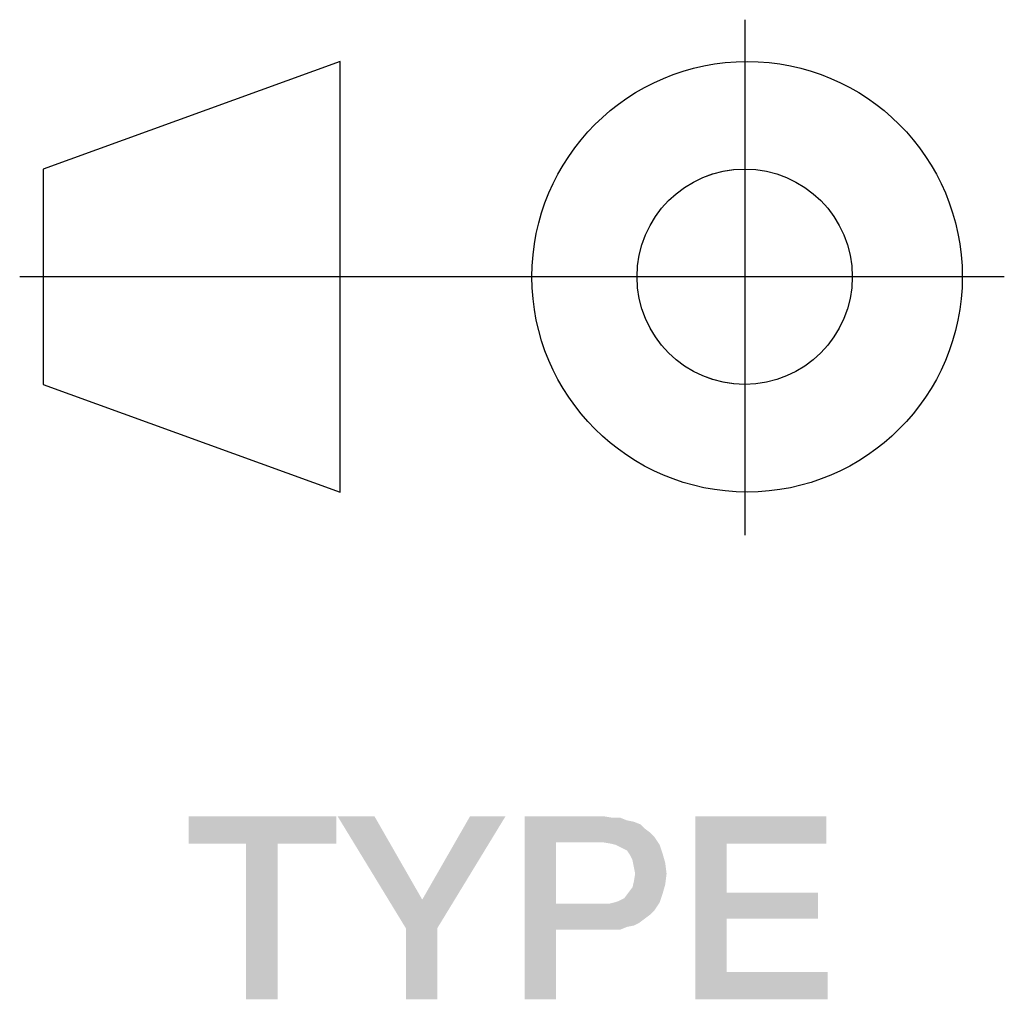
# Model space of a CAD drawing. Units: millimetres. Extents: x 0 to 2640, y -437 to 297.
# Drawn here: x 339 to 348, y 24 to 33 of the extents above; entities that cross this region are included whole.
import ezdxf

# ---------------------------------------------------------------- set-up
doc = ezdxf.new("R2010")
doc.units = ezdxf.units.MM
doc.header["$LTSCALE"] = 23.1
doc.layers.get('0').update_dxf_attribs({"linetype": 'CONTINUOUS'})

# ---------------------------------------------------------------- blocks, each defined once
blk = doc.blocks.new('PROJECTION_METHOD_BL2', base_point=(343.9167, 31.0659))
at = {"color": 2, "linetype": 'CONTINUOUS'}
for p, q in [((346.0791, 33.46), (346.0791, 28.6717)), ((342.3192, 33.0721), (339.5592, 32.0723)), ((342.3194, 29.0721), (342.3192, 33.0721)), ((339.5592, 32.0723), (339.5593, 30.0719)), ((348.4922, 31.0721), (339.3411, 31.071)), ((339.5593, 30.0719), (342.3194, 29.0721))]:
    blk.add_line(p, q, dxfattribs=at)
for centre, radius in [((346.1019, 31.0721), 2), ((346.0791, 31.0721), 1.0002), ((346.0793, 31.0721), 1)]:
    blk.add_circle(centre, radius, dxfattribs=at)

msp = doc.modelspace()

# ---------------------------------------------------------------- linework, layer by layer
at = {"color": 2, "linetype": 'CONTINUOUS'}
for points in [[(342.2833, 26.06), (340.9131, 25.8063), (340.9131, 26.06)], [(341.446, 25.8063), (340.9131, 25.8063), (342.2833, 26.06)], [(341.7378, 25.8063), (341.446, 25.8063), (342.2833, 26.06)], [(341.7378, 25.8063), (342.2833, 26.06), (342.2833, 25.8063)], [(342.6385, 26.06), (342.9303, 25.0197), (342.296, 26.06)], [(342.6385, 26.06), (343.0825, 25.2861), (342.9303, 25.0197)], [(342.9303, 25.0197), (343.0825, 25.2861), (343.8564, 26.06)], [(342.9303, 25.0197), (343.8564, 26.06), (343.2221, 25.0197)], [(343.8564, 26.06), (343.0825, 25.2861), (343.5266, 26.06)], [(344.034, 26.06), (344.7698, 26.06), (344.3258, 25.819)], [(344.3258, 25.819), (344.034, 24.36), (344.034, 26.06)], [(344.7698, 26.06), (344.846, 26.0473), (344.3258, 25.819)], [(344.9221, 26.0473), (344.9855, 26.0219), (344.3258, 25.819)], [(344.846, 26.0473), (344.9221, 26.0473), (344.3258, 25.819)], [(344.9855, 26.0219), (345.0489, 26.0093), (344.3258, 25.819)], [(345.0489, 26.0093), (345.1124, 25.9839), (344.3258, 25.819)], [(345.6198, 26.06), (346.8378, 26.06), (345.9116, 25.8063)], [(345.9116, 25.8063), (345.6198, 24.36), (345.6198, 26.06)], [(345.9116, 25.8063), (346.8378, 26.06), (346.8378, 25.8063)], [(345.1124, 25.9839), (345.1504, 25.9458), (344.3258, 25.819)], [(345.1504, 25.9458), (345.2012, 25.9078), (344.3258, 25.819)], [(345.2012, 25.9078), (345.2392, 25.8697), (344.3258, 25.819)], [(341.7378, 25.8063), (341.446, 24.36), (341.446, 25.8063)], [(341.446, 24.36), (341.7378, 25.8063), (341.7378, 24.36)], [(344.3258, 25.819), (344.3258, 25.2481), (344.034, 24.36)], [(344.7572, 25.819), (344.3258, 25.819), (345.2392, 25.8697)], [(344.8333, 25.8063), (344.7572, 25.819), (345.2392, 25.8697)], [(344.884, 25.7936), (344.8333, 25.8063), (345.2392, 25.8697)], [(344.884, 25.7936), (345.2392, 25.8697), (345.29, 25.7936)], [(345.9116, 25.8063), (345.9116, 25.3496), (345.6198, 24.36)], [(345.29, 25.7936), (344.9348, 25.7682), (344.884, 25.7936)], [(344.9855, 25.7428), (344.9348, 25.7682), (345.29, 25.7936)], [(344.9855, 25.7428), (345.29, 25.7936), (345.3154, 25.7175)], [(345.3154, 25.7175), (345.0109, 25.7048), (344.9855, 25.7428)], [(345.0363, 25.654), (345.0109, 25.7048), (345.3154, 25.7175)], [(345.0363, 25.654), (345.3154, 25.7175), (345.3407, 25.6287)], [(345.3407, 25.6287), (345.0489, 25.5906), (345.0363, 25.654)], [(345.0616, 25.5272), (345.0489, 25.5906), (345.3407, 25.6287)], [(345.0616, 25.5272), (345.3407, 25.6287), (345.3534, 25.5272)], [(345.3407, 25.4257), (345.0363, 25.4003), (345.0489, 25.451)], [(345.3534, 25.5272), (345.0489, 25.451), (345.0616, 25.5272)], [(345.0489, 25.451), (345.3534, 25.5272), (345.3407, 25.4257)], [(345.3154, 25.3369), (344.9601, 25.2988), (344.9982, 25.3496)], [(344.9982, 25.3496), (345.0363, 25.4003), (345.3407, 25.4257)], [(344.9982, 25.3496), (345.3407, 25.4257), (345.3154, 25.3369)], [(345.9116, 25.3496), (345.9116, 25.1085), (345.6198, 24.36)], [(345.9116, 25.1085), (346.7616, 25.3496), (346.7616, 25.1085)], [(345.9116, 25.3496), (346.7616, 25.3496), (345.9116, 25.1085)], [(345.29, 25.2607), (344.8206, 25.2481), (344.8713, 25.2607)], [(344.8206, 25.2481), (345.29, 25.2607), (345.2392, 25.1846)], [(344.8713, 25.2607), (344.9094, 25.2734), (345.3154, 25.3369)], [(344.8713, 25.2607), (345.3154, 25.3369), (345.29, 25.2607)], [(344.9094, 25.2734), (344.9601, 25.2988), (345.3154, 25.3369)], [(344.3258, 25.2481), (344.3258, 25.007), (344.034, 24.36)], [(344.8206, 25.2481), (345.2392, 25.1846), (344.3258, 25.007)], [(344.7572, 25.2481), (344.8206, 25.2481), (344.3258, 25.007)], [(344.3258, 25.2481), (344.7572, 25.2481), (344.3258, 25.007)], [(345.2392, 25.1846), (345.2012, 25.1466), (344.3258, 25.007)], [(345.2012, 25.1466), (345.1504, 25.1085), (344.3258, 25.007)], [(345.1504, 25.1085), (345.0997, 25.0704), (344.3258, 25.007)], [(345.9116, 25.1085), (345.9116, 24.6137), (345.6198, 24.36)], [(343.2221, 25.0197), (342.9303, 24.36), (342.9303, 25.0197)], [(342.9303, 24.36), (343.2221, 25.0197), (343.2221, 24.36)], [(344.034, 24.36), (344.3258, 25.007), (344.3258, 24.36)], [(345.0997, 25.0704), (345.0489, 25.0451), (344.3258, 25.007)], [(345.0489, 25.0451), (344.9855, 25.0324), (344.3258, 25.007)], [(344.7698, 25.007), (344.3258, 25.007), (344.9855, 25.0324)], [(344.846, 25.007), (344.7698, 25.007), (344.9855, 25.0324)], [(344.846, 25.007), (344.9855, 25.0324), (344.9221, 25.007)], [(345.9116, 24.6137), (346.8504, 24.6137), (345.6198, 24.36)], [(345.6198, 24.36), (346.8504, 24.6137), (346.8504, 24.36)]]:
    msp.add_solid(points, dxfattribs=at)

# ---------------------------------------------------------------- block references
msp.add_blockref('PROJECTION_METHOD_BL2', (343.9167, 31.0659), dxfattribs=at)

doc.saveas('drawing.dxf')
